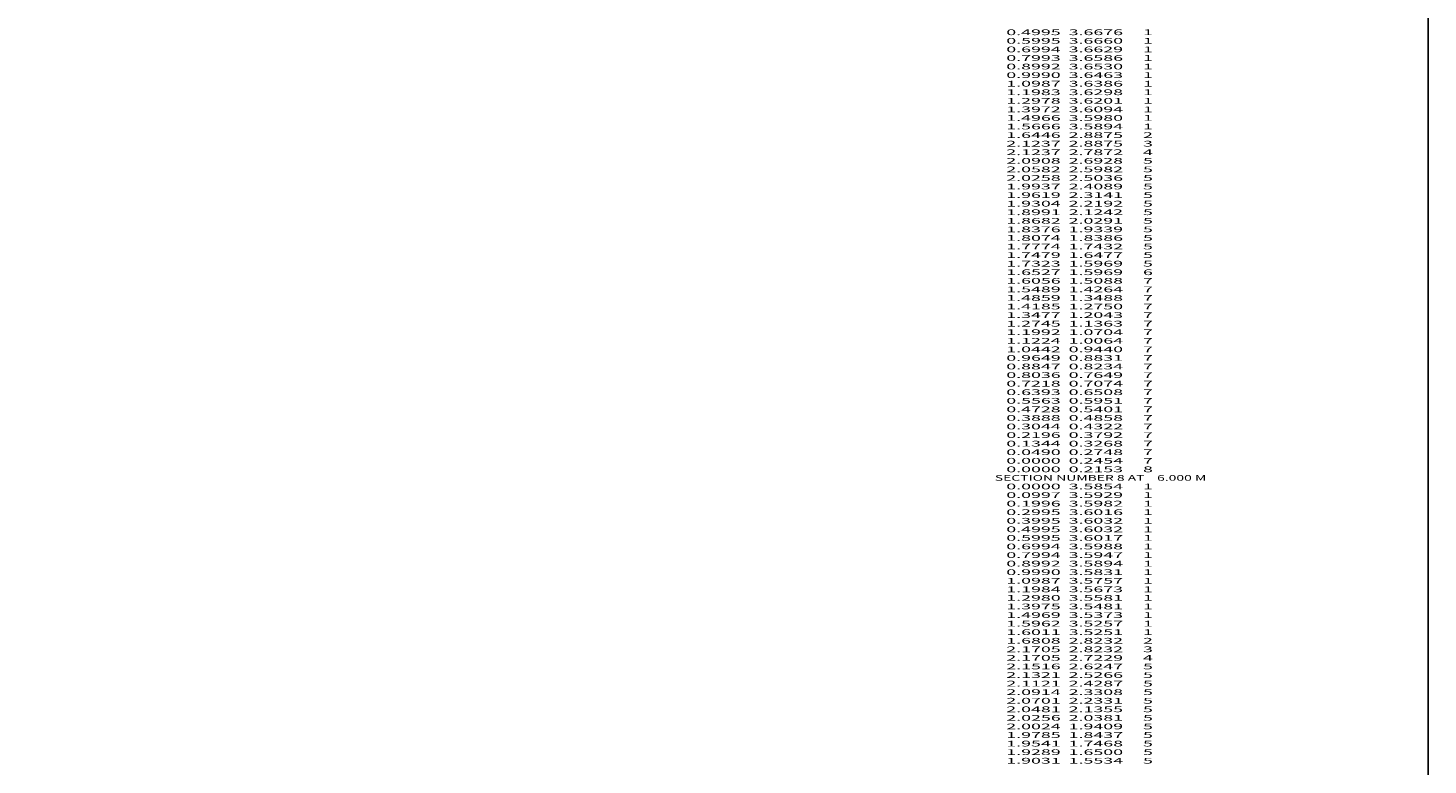
# Model space of a CAD drawing. Extents: x -2667 to 198, y -36 to 2326.
# Drawn here: x -292 to 198, y 1203 to 1461 of the extents above; entities that cross this region are included whole.
import ezdxf
from ezdxf.enums import TextEntityAlignment as Align

# ---------------------------------------------------------------- set-up
doc = ezdxf.new("R2010")
doc.units = 0
doc.header["$MEASUREMENT"] = 0
doc.layers.get('0').update_dxf_attribs({"linetype": 'CONTINUOUS'})

msp = doc.modelspace()

# ---------------------------------------------------------------- linework, layer by layer
at = {"color": 6, "linetype": 'CONTINUOUS', "ltscale": 2, "flags": 128}
msp.add_lwpolyline([(-2666.69088, 2326.227278), (198.033523, 2326.227278), (198.033523, -36.028384), (-2666.69088, -36.028384), (-2666.69088, 2326.227278)], dxfattribs=at)

# ---------------------------------------------------------------- texts
at = {"color": 7}
for s, p, p2 in [('      0.4995  3.6676     1', (42.125003, 1458.125001), (101.791671, 1458.125001)), ('      0.5995  3.6660     1', (42.125003, 1455.125001), (101.791671, 1455.125001)), ('      0.6994  3.6629     1', (42.125003, 1452.125001), (101.791671, 1452.125001)), ('      0.7993  3.6586     1', (42.125003, 1449.125001), (101.791671, 1449.125001)), ('      0.8992  3.6530     1', (42.125003, 1446.125001), (101.791671, 1446.125001)), ('      0.9990  3.6463     1', (42.125003, 1443.125001), (101.791671, 1443.125001)), ('      1.0987  3.6386     1', (42.125003, 1440.125001), (101.791671, 1440.125001)), ('      1.1983  3.6298     1', (42.125003, 1437.125001), (101.791671, 1437.125001)), ('      1.2978  3.6201     1', (42.125003, 1434.125001), (101.791671, 1434.125001)), ('      1.3972  3.6094     1', (42.125003, 1431.125001), (101.791671, 1431.125001)), ('      1.4966  3.5980     1', (42.125003, 1428.125001), (101.791671, 1428.125001)), ('      1.5666  3.5894     1', (42.125003, 1425.125001), (101.791671, 1425.125001)), ('      2.1237  2.8875     3', (42.125003, 1419.125001), (101.791671, 1419.125001)), ('      1.6446  2.8875     2', (42.125003, 1422.125001), (101.791671, 1422.125001)), ('      2.1237  2.7872     4', (42.125003, 1416.125001), (101.791671, 1416.125001)), ('      2.0908  2.6928     5', (42.125003, 1413.125001), (101.791671, 1413.125001)), ('      2.0582  2.5982     5', (42.125003, 1410.125001), (101.791671, 1410.125001)), ('      2.0258  2.5036     5', (42.125003, 1407.125001), (101.791671, 1407.125001)), ('      1.9937  2.4089     5', (42.125003, 1404.125001), (101.791671, 1404.125001)), ('      1.9619  2.3141     5', (42.125003, 1401.125001), (101.791671, 1401.125001)), ('      1.9304  2.2192     5', (42.125003, 1398.125001), (101.791671, 1398.125001)), ('      1.8991  2.1242     5', (42.125003, 1395.125001), (101.791671, 1395.125001)), ('      1.8682  2.0291     5', (42.125003, 1392.125001), (101.791671, 1392.125001)), ('      1.8376  1.9339     5', (42.125003, 1389.125001), (101.791671, 1389.125001)), ('      1.8074  1.8386     5', (42.125003, 1386.125001), (101.791671, 1386.125001)), ('      1.7774  1.7432     5', (42.125003, 1383.125001), (101.791671, 1383.125001)), ('      1.7479  1.6477     5', (42.125003, 1380.125001), (101.791671, 1380.125001)), ('      1.7323  1.5969     5', (42.125003, 1377.125001), (101.791671, 1377.125001)), ('      1.6527  1.5969     6', (42.125003, 1374.125001), (101.791671, 1374.125001)), ('      1.6056  1.5088     7', (42.125003, 1371.125001), (101.791671, 1371.125001)), ('      1.5489  1.4264     7', (42.125003, 1368.125001), (101.791671, 1368.125001)), ('      1.4859  1.3488     7', (42.125003, 1365.125001), (101.791671, 1365.125001)), ('      1.4185  1.2750     7', (42.125003, 1362.125001), (101.791671, 1362.125001)), ('      1.3477  1.2043     7', (42.125003, 1359.125001), (101.791671, 1359.125001)), ('      1.2745  1.1363     7', (42.125003, 1356.125001), (101.791671, 1356.125001)), ('      1.1992  1.0704     7', (42.125003, 1353.125001), (101.791671, 1353.125001)), ('      1.1224  1.0064     7', (42.125003, 1350.125001), (101.791671, 1350.125001)), ('      1.0442  0.9440     7', (42.125003, 1347.125001), (101.791671, 1347.125001)), ('      0.9649  0.8831     7', (42.125003, 1344.125001), (101.791671, 1344.125001)), ('      0.8847  0.8234     7', (42.125003, 1341.125001), (101.791671, 1341.125001)), ('      0.8036  0.7649     7', (42.125003, 1338.125001), (101.791671, 1338.125001)), ('      0.7218  0.7074     7', (42.125003, 1335.125001), (101.791671, 1335.125001)), ('      0.6393  0.6508     7', (42.125003, 1332.125001), (101.791671, 1332.125001)), ('      0.5563  0.5951     7', (42.125003, 1329.125001), (101.791671, 1329.125001)), ('      0.4728  0.5401     7', (42.125003, 1326.125001), (101.791671, 1326.125001)), ('      0.3888  0.4858     7', (42.125003, 1323.125001), (101.791671, 1323.125001)), ('      0.3044  0.4322     7', (42.125003, 1320.125001), (101.791671, 1320.125001)), ('      0.2196  0.3792     7', (42.125003, 1317.125001), (101.791671, 1317.125001)), ('      0.1344  0.3268     7', (42.125003, 1314.125001), (101.791671, 1314.125001)), ('      0.0490  0.2748     7', (42.125003, 1311.125001), (101.791671, 1311.125001)), ('      0.0000  0.2454     7', (42.125003, 1308.125001), (101.791671, 1308.125001)), ('    SECTION NUMBER 8 AT    6.000 M', (42.125003, 1302.125001), (120.458339, 1302.125001)), ('      0.0000  0.2153     8', (42.125003, 1305.125001), (101.791671, 1305.125001)), ('      0.0000  3.5854     1', (42.125003, 1299.125001), (101.791671, 1299.125001)), ('      0.0997  3.5929     1', (42.125003, 1296.125001), (101.791671, 1296.125001)), ('      0.1996  3.5982     1', (42.125003, 1293.125001), (101.791671, 1293.125001)), ('      0.2995  3.6016     1', (42.125003, 1290.125001), (101.791671, 1290.125001)), ('      0.3995  3.6032     1', (42.125003, 1287.125001), (101.791671, 1287.125001)), ('      0.4995  3.6032     1', (42.125003, 1284.125001), (101.791671, 1284.125001)), ('      0.5995  3.6017     1', (42.125003, 1281.125001), (101.791671, 1281.125001)), ('      0.6994  3.5988     1', (42.125003, 1278.125001), (101.791671, 1278.125001)), ('      0.7994  3.5947     1', (42.125003, 1275.125001), (101.791671, 1275.125001)), ('      0.8992  3.5894     1', (42.125003, 1272.125001), (101.791671, 1272.125001)), ('      0.9990  3.5831     1', (42.125003, 1269.125001), (101.791671, 1269.125001)), ('      1.0987  3.5757     1', (42.125003, 1266.125001), (101.791671, 1266.125001)), ('      1.1984  3.5673     1', (42.125003, 1263.125001), (101.791671, 1263.125001)), ('      1.2980  3.5581     1', (42.125003, 1260.125001), (101.791671, 1260.125001)), ('      1.3975  3.5481     1', (42.125003, 1257.125001), (101.791671, 1257.125001)), ('      1.4969  3.5373     1', (42.125003, 1254.125001), (101.791671, 1254.125001)), ('      1.5962  3.5257     1', (42.125003, 1251.125001), (101.791671, 1251.125001)), ('      1.6011  3.5251     1', (42.125003, 1248.125001), (101.791671, 1248.125001)), ('      2.1705  2.8232     3', (42.125003, 1242.125001), (101.791671, 1242.125001)), ('      1.6808  2.8232     2', (42.125003, 1245.125001), (101.791671, 1245.125001)), ('      2.1705  2.7229     4', (42.125003, 1239.125001), (101.791671, 1239.125001)), ('      2.1516  2.6247     5', (42.125003, 1236.125001), (101.791671, 1236.125001)), ('      2.1321  2.5266     5', (42.125003, 1233.125001), (101.791671, 1233.125001)), ('      2.1121  2.4287     5', (42.125003, 1230.125001), (101.791671, 1230.125001)), ('      2.0914  2.3308     5', (42.125003, 1227.125001), (101.791671, 1227.125001)), ('      2.0701  2.2331     5', (42.125003, 1224.125001), (101.791671, 1224.125001)), ('      2.0481  2.1355     5', (42.125003, 1221.125001), (101.791671, 1221.125001)), ('      2.0256  2.0381     5', (42.125003, 1218.125001), (101.791671, 1218.125001)), ('      2.0024  1.9409     5', (42.125003, 1215.125001), (101.791671, 1215.125001)), ('      1.9785  1.8437     5', (42.125003, 1212.125001), (101.791671, 1212.125001)), ('      1.9541  1.7468     5', (42.125003, 1209.125001), (101.791671, 1209.125001)), ('      1.9289  1.6500     5', (42.125003, 1206.125001), (101.791671, 1206.125001)), ('      1.9031  1.5534     5', (42.125003, 1203.125001), (101.791671, 1203.125001))]:
    e = msp.add_text(s, height=2, dxfattribs=at)
    e.set_placement(p, p2, align=Align.FIT)
    e.dxf.unprotected_set("ltscale", 0)

doc.saveas('drawing.dxf')
